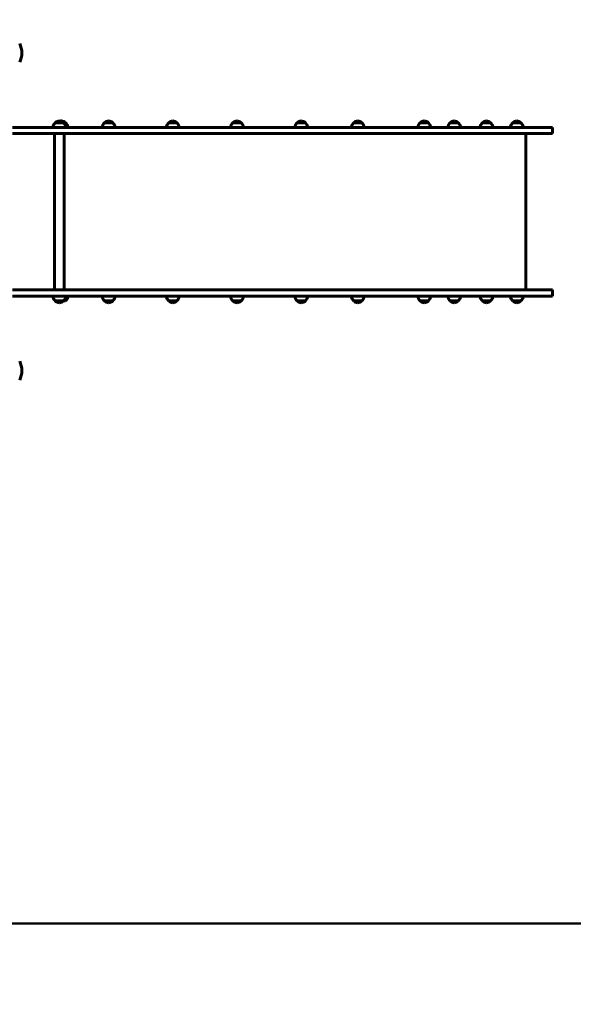
# Model space of a CAD drawing. Units: millimetres. Extents: x 6679 to 16410, y -614 to 15542.
# Drawn here: x 12605 to 13913, y 3071 to 5395 of the extents above; entities that cross this region are included whole.
import ezdxf

# ---------------------------------------------------------------- set-up
doc = ezdxf.new("R2010")
doc.units = ezdxf.units.MM
doc.header["$LTSCALE"] = 60
doc.layers.add('Widoczne (ISO)', color=7, linetype='Continuous', lineweight=60)
doc.layers.add('Wymiar (ISO)', color=7, linetype='Continuous', lineweight=18, true_color=0x00803f)
doc.styles.add('Tekst etykiety (ISO)', font='tahoma.ttf')
doc.dimstyles.new('Domyślne (ISO)', dxfattribs={"dimscale": 60, "dimtxt": 3.5, "dimasz": 2.5, "dimexe": 3.175, "dimexo": 0, "dimgap": 0.762, "dimtad": 1, "dimtoh": 1, "dimdec": 0, "dimrnd": 1e-08, "dimzin": 0, "dimtxsty": 'Tekst etykiety (ISO)', "dimcen": 0.09, "dimdle": 10, "dimclrd": 256, "dimclre": 256, "dimclrt": 256, "dimadec": 0, "dimazin": 0, "dimtfac": 0.714286, "dimtdec": 0, "dimtmove": 0, "dimatfit": 3, "dimfxl": 1, "dimtolj": 1, "dimtzin": 0, "dimlwd": 50, "dimlwe": 50, "dimarcsym": 0})

# ---------------------------------------------------------------- blocks, each defined once
blk = doc.blocks.new('*D7')
at = {"layer": 'Defpoints', "color": 0, "transparency": 16777216}
for p in [(14642.4, 6992.9), (9189.3, 4941.6), (14642.4, 3261.6)]:
    blk.add_point(p, dxfattribs=at)
at = {"layer": 'Wymiar (ISO)', "lineweight": 50, "transparency": 16777216}
for p, q in [((14642.4, 6992.9), (14642.4, 3071.1)), ((9189.3, 4941.6), (9189.3, 3071.1)), ((9339.3, 3261.6), (14492.4, 3261.6))]:
    blk.add_line(p, q, dxfattribs=at)
at = {"layer": 'Wymiar (ISO)', "transparency": 16777216}
for points in [[(9339.3, 3286.6), (9339.3, 3236.6), (9189.3, 3261.6)], [(14492.4, 3286.6), (14492.4, 3236.6), (14642.4, 3261.6)]]:
    blk.add_solid(points, dxfattribs=at)
at = {"layer": 'Wymiar (ISO)', "lineweight": 50, "transparency": 16777216, "insert": (11915.8, 3521.7), "char_height": 210, "attachment_point": 2, "style": 'Tekst etykiety (ISO)'}
blk.add_mtext('\\A1;7271', dxfattribs=at)

msp = doc.modelspace()

# ---------------------------------------------------------------- linework, layer by layer
at = {"layer": 'Widoczne (ISO)'}
for p, q in [((12588.18, 5140.37), (13863.98, 5140.37)), ((12708.61, 5151.99), (12689.11, 5151.99)), ((12713.68, 5151.99), (12708.61, 5151.99)), ((12824.95, 5151.99), (12805.45, 5151.99)), ((12976.64, 5151.99), (12957.14, 5151.99)), ((13128.33, 5151.99), (13108.83, 5151.99)), ((13280.02, 5151.99), (13260.52, 5151.99)), ((13413.78, 5151.99), (13394.28, 5151.99)), ((13570.73, 5151.99), (13551.23, 5151.99)), ((13641.5, 5151.99), (13622, 5151.99)), ((13717.86, 5151.99), (13698.36, 5151.99)), ((13789.51, 5151.99), (13770.01, 5151.99)), ((13863.98, 5126.12), (13863.98, 5140.37)), ((12588.18, 5126.12), (13863.98, 5126.12)), ((12687.61, 5126.12), (12687.61, 4757.12)), ((12710.11, 5126.12), (12710.11, 4757.12)), ((13801.37, 4757.12), (13801.37, 5126.12)), ((12588.18, 4757.12), (13863.98, 4757.12)), ((13863.98, 4742.87), (12588.18, 4742.87)), ((13863.98, 4757.12), (13863.98, 4742.87)), ((12689.11, 4731.24), (12708.61, 4731.24)), ((12708.61, 4731.24), (12713.68, 4731.24)), ((12805.45, 4731.24), (12824.95, 4731.24)), ((12957.14, 4731.24), (12976.64, 4731.24)), ((13108.83, 4731.24), (13128.33, 4731.24)), ((13260.52, 4731.24), (13280.02, 4731.24)), ((13394.28, 4731.24), (13413.78, 4731.24)), ((13551.23, 4731.24), (13570.73, 4731.24)), ((13622, 4731.24), (13641.5, 4731.24)), ((13698.36, 4731.24), (13717.86, 4731.24)), ((13770.01, 4731.24), (13789.51, 4731.24))]:
    msp.add_line(p, q, dxfattribs=at)
for centre, radius, start, end in [((12558.75, 5316.62), 51.32, 334.38645, 25.61355), ((12700.36, 5139.92), 16.5, 132.95665, 178.43425), ((12689.86, 5151.66), 0.75, 131.32458, 153.53206), ((12699.77, 5140.39), 15.75, 93.29354, 131.32458), ((12697.96, 5140.39), 15.75, 48.67542, 86.70646), ((12704.84, 5140.39), 15.75, 93.29354, 102.61715), ((12703.03, 5140.39), 15.75, 48.67542, 86.70646), ((12707.86, 5151.66), 0.75, 26.46794, 48.67542), ((12697.37, 5139.92), 16.5, 1.56575, 47.04335), ((12712.93, 5151.66), 0.75, 26.46794, 48.67542), ((12702.44, 5139.92), 16.5, 1.56575, 47.04335), ((12816.7, 5139.92), 16.5, 132.95665, 178.43425), ((12806.2, 5151.66), 0.75, 131.32458, 153.53206), ((12816.11, 5140.39), 15.75, 93.29354, 131.32458), ((12814.3, 5140.39), 15.75, 48.67542, 86.70646), ((12824.2, 5151.66), 0.75, 26.46794, 48.67542), ((12813.71, 5139.92), 16.5, 1.56575, 47.04335), ((12968.39, 5139.92), 16.5, 132.95665, 178.43425), ((12957.89, 5151.66), 0.75, 131.32458, 153.53206), ((12967.8, 5140.39), 15.75, 93.29354, 131.32458), ((12965.99, 5140.39), 15.75, 48.67542, 86.70646), ((12975.89, 5151.66), 0.75, 26.46794, 48.67542), ((12965.4, 5139.92), 16.5, 1.56575, 47.04335), ((13120.08, 5139.92), 16.5, 132.95665, 178.43425), ((13109.58, 5151.66), 0.75, 131.32458, 153.53206), ((13119.49, 5140.39), 15.75, 93.29354, 131.32458), ((13117.68, 5140.39), 15.75, 48.67542, 86.70646), ((13127.58, 5151.66), 0.75, 26.46794, 48.67542), ((13117.09, 5139.92), 16.5, 1.56575, 47.04335), ((13271.77, 5139.92), 16.5, 132.95665, 178.43425), ((13261.27, 5151.66), 0.75, 131.32458, 153.53206), ((13271.18, 5140.39), 15.75, 93.29354, 131.32458), ((13269.37, 5140.39), 15.75, 48.67542, 86.70646), ((13279.27, 5151.66), 0.75, 26.46794, 48.67542), ((13268.78, 5139.92), 16.5, 1.56575, 47.04335), ((13405.52, 5139.92), 16.5, 132.95665, 178.43425), ((13395.03, 5151.66), 0.75, 131.32458, 153.53206), ((13404.93, 5140.39), 15.75, 93.29354, 131.32458), ((13403.12, 5140.39), 15.75, 48.67542, 86.70646), ((13413.03, 5151.66), 0.75, 26.46794, 48.67542), ((13402.53, 5139.92), 16.5, 1.56575, 47.04335), ((13562.48, 5139.92), 16.5, 132.95665, 178.43425), ((13551.98, 5151.66), 0.75, 131.32458, 153.53206), ((13561.89, 5140.39), 15.75, 93.29354, 131.32458), ((13560.08, 5140.39), 15.75, 48.67542, 86.70646), ((13569.98, 5151.66), 0.75, 26.46794, 48.67542), ((13559.49, 5139.92), 16.5, 1.56575, 47.04335), ((13633.24, 5139.92), 16.5, 132.95665, 178.43425), ((13622.75, 5151.66), 0.75, 131.32458, 153.53206), ((13632.65, 5140.39), 15.75, 93.29354, 131.32458), ((13630.84, 5140.39), 15.75, 48.67542, 86.70646), ((13640.75, 5151.66), 0.75, 26.46794, 48.67542), ((13630.25, 5139.92), 16.5, 1.56575, 47.04335), ((13709.6, 5139.92), 16.5, 132.95665, 178.43425), ((13699.11, 5151.66), 0.75, 131.32458, 153.53206), ((13709.01, 5140.39), 15.75, 93.29354, 131.32458), ((13707.2, 5140.39), 15.75, 48.67542, 86.70646), ((13717.11, 5151.66), 0.75, 26.46794, 48.67542), ((13706.61, 5139.92), 16.5, 1.56575, 47.04335), ((13781.26, 5139.92), 16.5, 132.95665, 178.43425), ((13770.76, 5151.66), 0.75, 131.32458, 153.53206), ((13780.67, 5140.39), 15.75, 93.29354, 131.32458), ((13778.86, 5140.39), 15.75, 48.67542, 86.70646), ((13788.76, 5151.66), 0.75, 26.46794, 48.67542), ((13778.27, 5139.92), 16.5, 1.56575, 47.04335), ((12700.36, 4743.32), 16.5, 181.56575, 227.04335), ((12697.37, 4743.32), 16.5, 312.95665, 358.43425), ((12702.44, 4743.32), 16.5, 312.95665, 358.43425), ((12816.7, 4743.32), 16.5, 181.56575, 227.04335), ((12813.71, 4743.32), 16.5, 312.95665, 358.43425), ((12968.39, 4743.32), 16.5, 181.56575, 227.04335), ((12965.4, 4743.32), 16.5, 312.95665, 358.43425), ((13120.08, 4743.32), 16.5, 181.56575, 227.04335), ((13117.09, 4743.32), 16.5, 312.95665, 358.43425), ((13271.77, 4743.32), 16.5, 181.56575, 227.04335), ((13268.78, 4743.32), 16.5, 312.95665, 358.43425), ((13405.52, 4743.32), 16.5, 181.56575, 227.04335), ((13402.53, 4743.32), 16.5, 312.95665, 358.43425), ((13562.48, 4743.32), 16.5, 181.56575, 227.04335), ((13559.49, 4743.32), 16.5, 312.95665, 358.43425), ((13633.24, 4743.32), 16.5, 181.56575, 227.04335), ((13630.25, 4743.32), 16.5, 312.95665, 358.43425), ((13709.6, 4743.32), 16.5, 181.56575, 227.04335), ((13706.61, 4743.32), 16.5, 312.95665, 358.43425), ((13781.26, 4743.32), 16.5, 181.56575, 227.04335), ((13778.27, 4743.32), 16.5, 312.95665, 358.43425), ((12689.86, 4731.58), 0.75, 206.46794, 228.67542), ((12699.77, 4742.84), 15.75, 228.67542, 266.70646), ((12697.96, 4742.84), 15.75, 273.29354, 311.32458), ((12707.86, 4731.58), 0.75, 311.32458, 333.53206), ((12806.2, 4731.58), 0.75, 206.46794, 228.67542), ((12816.11, 4742.84), 15.75, 228.67542, 266.70646), ((12814.3, 4742.84), 15.75, 273.29354, 311.32458), ((12824.2, 4731.58), 0.75, 311.32458, 333.53206), ((12957.89, 4731.58), 0.75, 206.46794, 228.67542), ((12967.8, 4742.84), 15.75, 228.67542, 266.70646), ((12965.99, 4742.84), 15.75, 273.29354, 311.32458), ((12975.89, 4731.58), 0.75, 311.32458, 333.53206), ((13109.58, 4731.58), 0.75, 206.46794, 228.67542), ((13119.49, 4742.84), 15.75, 228.67542, 266.70646), ((13117.68, 4742.84), 15.75, 273.29354, 311.32458), ((13127.58, 4731.58), 0.75, 311.32458, 333.53206), ((13261.27, 4731.58), 0.75, 206.46794, 228.67542), ((13271.18, 4742.84), 15.75, 228.67542, 266.70646), ((13269.37, 4742.84), 15.75, 273.29354, 311.32458), ((13279.27, 4731.58), 0.75, 311.32458, 333.53206), ((13395.03, 4731.58), 0.75, 206.46794, 228.67542), ((13404.93, 4742.84), 15.75, 228.67542, 266.70646), ((13403.12, 4742.84), 15.75, 273.29354, 311.32458), ((13413.03, 4731.58), 0.75, 311.32458, 333.53206), ((13551.98, 4731.58), 0.75, 206.46794, 228.67542), ((13561.89, 4742.84), 15.75, 228.67542, 266.70646), ((13560.08, 4742.84), 15.75, 273.29354, 311.32458), ((13569.98, 4731.58), 0.75, 311.32458, 333.53206), ((13622.75, 4731.58), 0.75, 206.46794, 228.67542), ((13632.65, 4742.84), 15.75, 228.67542, 266.70646), ((13630.84, 4742.84), 15.75, 273.29354, 311.32458), ((13640.75, 4731.58), 0.75, 311.32458, 333.53206), ((13699.11, 4731.58), 0.75, 206.46794, 228.67542), ((13709.01, 4742.84), 15.75, 228.67542, 266.70646), ((13707.2, 4742.84), 15.75, 273.29354, 311.32458), ((13717.11, 4731.58), 0.75, 311.32458, 333.53206), ((13770.76, 4731.58), 0.75, 206.46794, 228.67542), ((13780.67, 4742.84), 15.75, 228.67542, 266.70646), ((13778.86, 4742.84), 15.75, 273.29354, 311.32458), ((13788.76, 4731.58), 0.75, 311.32458, 333.53206), ((12558.75, 4566.62), 51.32, 334.38645, 25.61355)]:
    msp.add_arc(centre, radius, start, end, dxfattribs=at)

# ---------------------------------------------------------------- dimensions: what is measured, and where the dimension line sits
at = {"layer": 'Wymiar (ISO)', "lineweight": 50}
dim = msp.add_linear_dim(base=(14642.36, 3261.62), p1=(9189.32, 4941.62), p2=(14642.36, 6992.87), angle=180, dimstyle='Domyślne (ISO)', override={"dimgap": 0.762, "dimtoh": 0, "dimdec": 0, "dimlfac": 1.333333, "dimtol": 0, "dimlim": 0, "dimtp": 0, "dimtm": 0, "dimtdec": 0, "dimtofl": 0, "dimatfit": 1}, dxfattribs=at)
dim.commit()
dim.dimension.update_dxf_attribs({"geometry": '*D7', "text_midpoint": (11915.84, 3261.62), "dimtype": 160})

doc.saveas('drawing.dxf')
